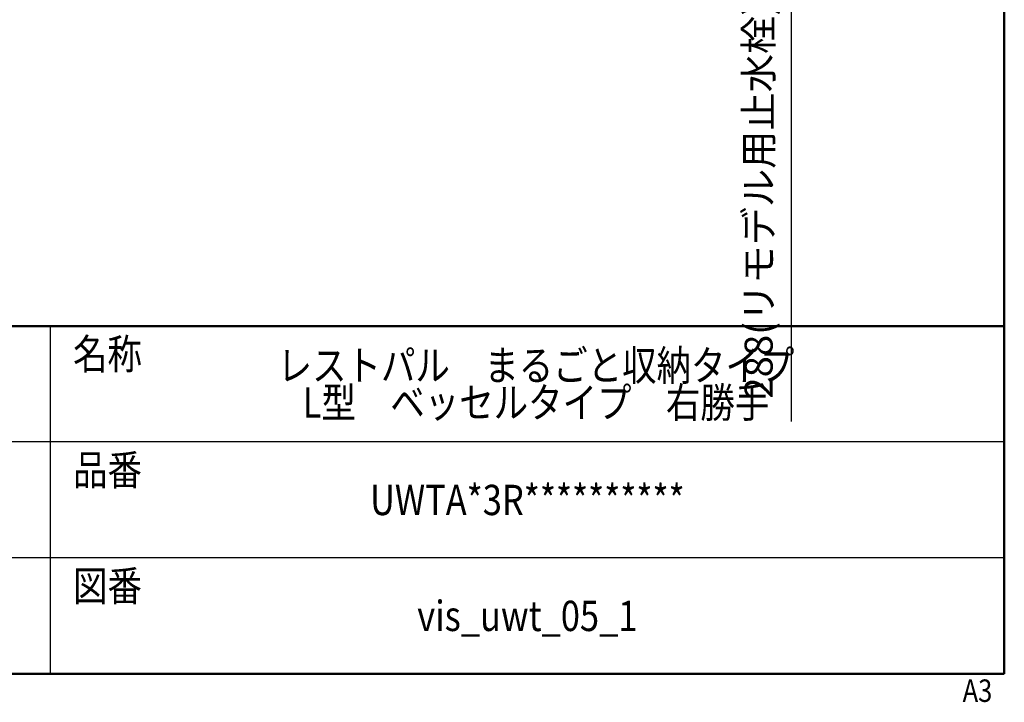
# Model space of a CAD drawing. Units: millimetres. Extents: x -395 to -10, y 7 to 287.
# Drawn here: x -98 to -10, y 7 to 68 of the extents above; entities that cross this region are included whole.
import ezdxf

# ---------------------------------------------------------------- set-up
doc = ezdxf.new("R2010")
doc.units = ezdxf.units.MM
doc.layers.add('AV', color=7, linetype='Continuous')
doc.styles.get("Standard").update_dxf_attribs({"font": 'ROMANS', "bigfont": 'BIGFONT'})
doc.dimstyles.new('ISO-25', dxfattribs={"dimtxt": 2.5, "dimasz": 2.5, "dimexe": 1.25, "dimexo": 0.625, "dimtad": 1, "dimtxsty": 'Standard', "dimcen": 2.5, "dimadec": 0, "dimazin": 0, "dimtfac": 1, "dimtmove": 0, "dimatfit": 3, "dimfxl": 1, "dimarcsym": 0})

# ---------------------------------------------------------------- blocks, each defined once
blk = doc.blocks.new('_Dot')
at = {"color": 0, "linetype": 'ByBlock', "lineweight": -2}
blk.add_line((-0.5, 0), (-1, 0), dxfattribs=at)
at = {"color": 0, "linetype": 'ByBlock', "const_width": 0.5}
blk.add_lwpolyline([(-0.25, 0, 1), (0.25, 0, 1)], format="xyb", close=True, dxfattribs=at)
blk = doc.blocks.new('*D55')
at = {"color": 0, "lineweight": -2}
for p, q in [((-37.483, 92.564), (-27, 92.564)), ((-29, 79.164), (-29, 91.564)), ((-34.283, 78.164), (-27, 78.164)), ((-29, 78.164), (-29, 32.48))]:
    blk.add_line(p, q, dxfattribs=at)
at = {"layer": 'Defpoints', "color": 0}
for p in [(-40.023, 92.564), (-29, 92.564), (-36.823, 78.164)]:
    blk.add_point(p, dxfattribs=at)
at = {"color": 0, "lineweight": -2}
for p, rotation in [((-29, 92.564), 89.99999999999999), ((-29, 78.164), 270)]:
    blk.add_blockref('_Dot', p, dxfattribs=dict(at, rotation=rotation))
at = {"color": 0, "insert": (-31.569, 54.822), "char_height": 2.5, "attachment_point": 5, "rotation": 90}
blk.add_mtext('288(リモデル用止水栓)※6', dxfattribs=at)
blk = doc.blocks.new('VIS_UWT_05_10001')
at = {"color": 0, "linetype": 'Continuous', "lineweight": 50}
for p, q in [((-10, 10), (-10, 287)), ((-169, 41), (-10, 41)), ((-395, 10), (-10, 10))]:
    blk.add_line(p, q, dxfattribs=at)
at = {"color": 0, "linetype": 'Continuous'}
for p, q in [((-95, 10), (-95, 41)), ((-10, 30.667), (-169, 30.667)), ((-10, 20.333), (-169, 20.333))]:
    blk.add_line(p, q, dxfattribs=at)
at = {"color": 0, "attachment_point": 7}
for s, insert, char_height in [('{\\W0.833333;名称}', (-92.982, 37.15), 2.7), ('{\\W0.833333;品番}', (-92.982, 26.817), 2.7), ('{\\W0.833333;図番}', (-92.982, 16.483), 2.7), ('{\\W0.833333;A3}', (-13.713, 7.5), 2)]:
    blk.add_mtext(s, dxfattribs=dict(at, insert=insert, char_height=char_height))

msp = doc.modelspace()

# ---------------------------------------------------------------- block references
at = {"layer": 'AV', "color": 7}
msp.add_blockref('VIS_UWT_05_10001', (0, 0), dxfattribs=at)

# ---------------------------------------------------------------- texts
at = {"layer": 'AV', "color": 7, "insert": (-51.72857141, 35.83333598), "char_height": 2.7000000477, "width": 42.9040799475, "attachment_point": 5, "line_spacing_factor": 0.735}
msp.add_mtext('{\\fＭＳ Ｐゴシック|b0|i0|c0|p0;\\W0.83333x;レストパル\u3000まるごと収納タイプ}\\P{\\W0.83333x;L}{\\fＭＳ Ｐゴシック|b0|i0|c0|p0;\\W0.83333x;型\u3000ベッセルタイプ\u3000右勝手}', dxfattribs=at)
at = {"layer": 'AV', "color": 7, "char_height": 2.7000000477, "attachment_point": 5}
for s, insert in [('{\\W0.833333;UWTA*3R**********}', (-52.5, 25.5000001)), ('{\\W0.833333;vis_uwt_05_1}', (-52.5, 15.16666375))]:
    msp.add_mtext(s, dxfattribs=dict(at, insert=insert))

# ---------------------------------------------------------------- dimensions: what is measured, and where the dimension line sits
at = {"color": 7}
dim = msp.add_linear_dim(base=(-29, 92.5641784), p1=(-36.82279627, 78.1641784), p2=(-40.02279627, 92.5641784), angle=270, text='288(リモデル用止水栓)※6', dimstyle='ISO-25', override={"dimtxt": 2.5, "dimasz": 1, "dimexe": 2, "dimexo": 2.54, "dimgap": 0.625, "dimtad": 1, "dimtih": 0, "dimtoh": 0, "dimdec": 0, "dimdsep": 46, "dimblk1": 'Dot', "dimblk2": 'Dot', "dimsah": 1, "dimse1": 0, "dimse2": 0, "dimtmove": 0}, dxfattribs=at)
dim.commit()
dim.dimension.update_dxf_attribs({"geometry": '*D55', "text_midpoint": (-29, 54.82188263), "dimtype": 160})

doc.saveas('drawing.dxf')
